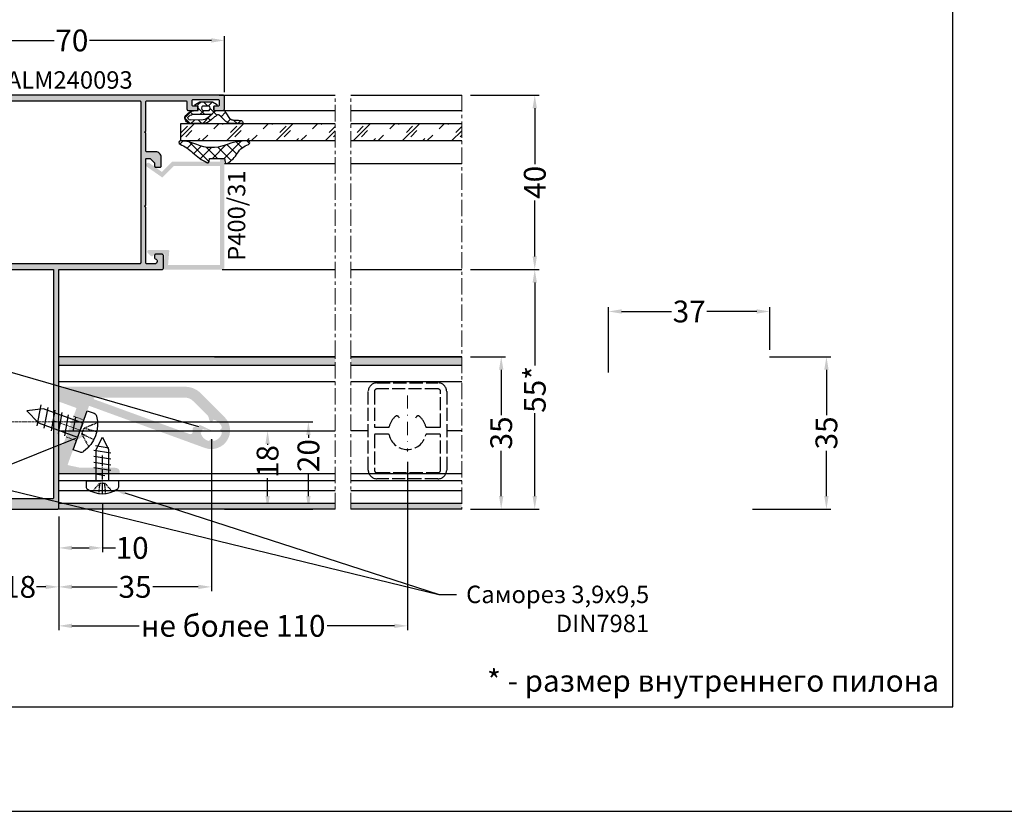
# Model space of a CAD drawing. Units: millimetres. Extents: x 1383 to 8579, y -3906 to 2517.
# Drawn here: x 5405 to 5631, y -431 to -249 of the extents above; entities that cross this region are included whole.
import ezdxf
from ezdxf import colors
from ezdxf.entities.mleader import LeaderData, LeaderLine
from ezdxf.math import Vec2, Vec3

# ---------------------------------------------------------------- set-up
doc = ezdxf.new("R2010")
doc.units = ezdxf.units.MM
doc.header["$PDMODE"] = 3
doc.header["$PDSIZE"] = 1
for name, pattern in [('ACAD_ISO02W100', [15, 12, -3]), ('ACAD_ISO04W100', [30, 24, -3, 0, -3]), ('DASHED', [15, 12, -3]), ('HIDDEN', [0.375, 0.25, -0.125]), ('MITTE', [2, 1.25, -0.25, 0.25, -0.25]), ('STRICHPUNKTX2', [2, 1, -0.5, 0, -0.5])]:
    doc.linetypes.add(name, pattern=pattern)
for name, color, linetype in [('AL_CONT', 50, 'Continuous'), ('AL_EDGE', 40, 'Continuous'), ('AL_TEXT', 51, 'Continuous'), ('BEM', 7, 'Continuous'), ('DIM_2', 253, 'Continuous'), ('GM_CONT', 241, 'Continuous'), ('GM_HATCH', 244, 'Continuous'), ('TEXT', 4, 'Continuous')]:
    doc.layers.add(name, color=color, linetype=linetype)
doc.layers.add('Видимый контур (ГОСТ)', color=7, linetype='Continuous', lineweight=50)
doc.styles.get("Standard").update_dxf_attribs({"font": 'arial.ttf'})
doc.styles.add('TEXT', font='arial.ttf')
doc.dimstyles.new('TSG_1_2(2)', dxfattribs={"dimtxt": 8, "dimasz": 7, "dimexe": 1, "dimexo": 2, "dimgap": 0.5, "dimtad": 0, "dimdec": 1, "dimzin": 9, "dimdsep": 46, "dimtxsty": 'TEXT', "dimcen": -1, "dimclrd": 7, "dimclre": 7, "dimclrt": 4, "dimadec": 0, "dimazin": 0, "dimtfac": 0.7, "dimtdec": 1, "dimtmove": 0, "dimatfit": 2, "dimfxl": 1, "dimtolj": 1, "dimtzin": 9, "dimarcsym": 0})

# ---------------------------------------------------------------- blocks, each defined once
blk = doc.blocks.new('A$C6ECD54B2')
at = {"layer": 'GM_HATCH'}
h = blk.add_hatch(dxfattribs=at)
h.set_pattern_fill('ANSI37', color=256, scale=0.6, angle=90, style=0)
h.set_pattern_definition([(135, (101.7478, 1864.3518), (-1.3470384, -1.3470384), []), (225, (101.7478, 1864.3518), (1.3470384, -1.3470384), [])])
h.paths.add_polyline_path([(4.68, -1.2, 0.095261), (2.48, 1.13, 0.552179), (1.85, 0.87), (1.7, 0), (-1.7, 0), (-1.8, 0.75, 0.581542), (-2.31, 0.92, 0.082782), (-5.56, -1.29, -0.088693), (-8.49, -3.23, 0.827684), (-8.32, -4, 0.094401), (-4.66, -3.18, -0.197528), (1.89, -3.05, 0.096201), (7.14, -4, 0.811701), (7.24, -3.22, -0.16783)])
at = {"layer": 'GM_CONT'}
blk.add_lwpolyline([(7.14, -4, -0.096201), (1.89, -3.05, 0.197528), (-4.66, -3.18, -0.094401), (-8.32, -4, -0.827684), (-8.49, -3.23, 0.088693), (-5.56, -1.29, -0.082782), (-2.31, 0.92, -0.581542), (-1.8, 0.75), (-1.7, 0), (1.7, 0), (1.85, 0.87, -0.550026), (2.48, 1.13, -0.09534), (4.68, -1.2, 0.16783), (7.24, -3.22, -0.868367), (7.09, -4)], format="xyb", dxfattribs=at)
blk = doc.blocks.new('9GO42')
at = {"layer": 'GM_HATCH'}
h = blk.add_hatch(dxfattribs=at)
h.set_pattern_fill('ANSI37', color=256, scale=0.6, angle=90, style=0)
h.set_pattern_definition([(135, (5390711.1544, -3038324.1186), (-1.34703841816, -1.34703841816), []), (225, (5390711.1544, -3038324.1186), (1.34703841816, -1.34703841816), [])])
h.paths.add_polyline_path([(2.1, 3.05, -0.051599), (3.51, 4.55, 0.215582), (4, 5.8), (4, 7.33, -0.000498), (4, 8.54, 0.404627), (3.28, 7.89, -0.021285), (3.2, 6.22, -0.159425), (2.86, 5.41, 0.00185), (1.11, 4.31, 0.250661), (1, 4.1), (1, 1.85), (-0.25, 2.05, 1.732051), (-0.47, 2.42), (-1, 1.5), (-1, -1.4), (-0.47, -2.33, 1.732051), (-0.25, -1.95), (0, -1.91), (0, -1.75), (1.03, -1.75, 0.311341), (2.52, -4.85, 0.446606), (4, -3.4), (4, -0.58, 0.159525), (3.2, 1.17), (2.51, 1.99, 0.001375), (2.22, 2.34, -0.429273)])
h.paths.add_polyline_path([(1.9, 1.46), (2.62, 0.51, -0.138201), (3.26, -1.04), (3.19, -3.49, -1.026421), (2.19, -3.8, 0.012522), (1.9, -3.07)], flags=16)
h.paths.add_polyline_path([(1, 0.71), (1, -0.13, -1), (0, -0.71), (0, 0.13, -1)], flags=16)
at = {"layer": 'GM_CONT'}
for points in [[(3.2, 1.17, -0.159525), (4, -0.58), (4, -3.4, -0.446606), (2.52, -4.85, -0.288698), (1, -2), (1, -1.75), (0, -1.75), (0, -2.2, -0.767327), (-0.47, -2.33), (-1, -1.4), (-1, 1.5), (-0.47, 2.42, -0.767327), (0, 2.3), (0, 1.85), (1, 1.85), (1, 4.1, -0.250661), (1.11, 4.31, -0.00185), (2.86, 5.41, 0.115408), (3.16, 5.98, -0.003718), (3.22, 6.36, 0.019433), (3.28, 7.89, -0.404627), (4, 8.54, 0.000498), (4, 7.33), (4, 5.62, -0.186844), (3.51, 4.55, 0.051599), (2.1, 3.05, 0.429273), (2.22, 2.34, -0.001375), (2.51, 1.99)], [(0, 0.71), (0, -0.71, 0.574524), (1, -0.71), (1, 0.71, 0.574524)], [(3.26, -1.04), (3.19, -3.49, -0.981404), (2.21, -3.76, -0.066111), (2.11, -3.59, 0.008851), (1.9, -3.07), (1.9, 1.46), (2.69, 0.42, -0.129008)]]:
    blk.add_lwpolyline(points, format="xyb", close=True, dxfattribs=at)
blk = doc.blocks.new('*D94')
at = {"layer": 'BEM', "color": 7, "lineweight": -2, "transparency": 16777216}
for p, q in [((5381.67, -265), (5381.67, -252.74)), ((5451.67, -265.62), (5451.67, -252.74)), ((5384.67, -253.74), (5412.62, -253.74)), ((5448.67, -253.74), (5420.72, -253.74))]:
    blk.add_line(p, q, dxfattribs=at)
at = {"layer": 'BEM', "color": 7, "lineweight": 5, "transparency": 16777216}
for points in [[(5384.67, -253.24), (5384.67, -254.24), (5381.67, -253.74)], [(5448.67, -254.24), (5448.67, -253.24), (5451.67, -253.74)]]:
    blk.add_solid(points, dxfattribs=at)
at = {"layer": 'Defpoints', "color": 0, "lineweight": 5, "transparency": 16777216}
for p in [(5451.67, -253.74), (5381.67, -267), (5451.67, -267.62)]:
    blk.add_point(p, dxfattribs=at)
at = {"layer": 'BEM', "color": 4, "lineweight": 5, "transparency": 16777216, "insert": (5416.67, -253.74), "char_height": 5, "attachment_point": 5, "style": 'TEXT'}
blk.add_mtext('\\A1;70', dxfattribs=at)
blk = doc.blocks.new('240093')
at = {"layer": 'DIM_2'}
h = blk.add_hatch(color=256, dxfattribs=at)
h.paths.add_polyline_path([(17.49, 94.7, 0.414214), (17.19, 95), (-0.21, 95, 0.414214), (-0.51, 94.7), (-0.51, 40), (-20.51, 40), (-24.21, 40, 0.414214), (-24.51, 39.7), (-24.51, 36.8, 0.414214), (-24.21, 36.5), (-22.71, 36.5, 0.414214), (-22.51, 36.7), (-22.51, 37.33, 0.342002), (-22.66, 37.52, -0.881023), (-22.51, 38.7), (-20.71, 38.7, -0.414214), (-20.51, 38.5), (-20.51, 25.88, 0.198912), (-20.46, 25.74), (-20.21, 25.5), (-20.46, 25.26, 0.198912), (-20.51, 25.12), (-20.51, 14.7, -0.414214), (-20.71, 14.5), (-21.51, 14.5), (-22.51, 15.5), (-22.51, 16.25, 0.414214), (-22.76, 16.5), (-23.76, 16.5, 0.414214), (-24.01, 16.25), (-24.01, 14.2, 0.414214), (-22.81, 13), (-20.71, 13, -0.414214), (-20.51, 12.8), (-20.51, 8.88, 0.198912), (-20.46, 8.74), (-20.21, 8.5), (-20.46, 8.26, 0.198912), (-20.51, 8.12), (-20.51, 1.5, -0.414214), (-20.71, 1.3), (-29.71, 1.3, -0.414214), (-29.91, 1.5), (-29.91, 3.2, 0.414214), (-30.21, 3.5), (-32.11, 3.5, 0.414214), (-32.41, 3.2), (-32.41, 2.75, 0.414214), (-32.16, 2.5), (-31.31, 2.5, -0.414214), (-31.11, 2.3), (-31.11, 1.2, -0.414214), (-31.31, 1), (-37.11, 1, -0.414214), (-37.31, 1.2), (-37.31, 2.3, -0.414214), (-37.11, 2.5), (-36.26, 2.5, 0.414214), (-36.01, 2.75), (-36.01, 3.2, 0.414214), (-36.31, 3.5), (-38.21, 3.5, 0.414214), (-38.51, 3.2), (-38.51, 0.3, 0.414214), (-38.21, 0), (-20.71, 0), (13.69, 0), (31.19, 0, 0.414214), (31.49, 0.3), (31.49, 3.2, 0.414214), (31.19, 3.5), (29.29, 3.5, 0.414214), (28.99, 3.2), (28.99, 2.75, 0.414214), (29.24, 2.5), (30.09, 2.5, -0.414214), (30.29, 2.3), (30.29, 1.2, -0.414214), (30.09, 1), (24.29, 1, -0.414214), (24.09, 1.2), (24.09, 2.3, -0.414214), (24.29, 2.5), (25.14, 2.5, 0.414214), (25.39, 2.75), (25.39, 3.2, 0.414214), (25.09, 3.5), (23.19, 3.5, 0.414214), (22.89, 3.2), (22.89, 1.5, -0.414214), (22.69, 1.3), (13.69, 1.3, -0.414214), (13.49, 1.5), (13.49, 8.12, 0.198912), (13.43, 8.26), (13.19, 8.5), (13.43, 8.74, 0.198912), (13.49, 8.88), (13.49, 12.8, -0.414214), (13.69, 13), (15.79, 13, 0.414214), (16.99, 14.2), (16.99, 16.25, 0.414214), (16.74, 16.5), (15.74, 16.5, 0.414214), (15.49, 16.25), (15.49, 15.5), (14.49, 14.5), (13.69, 14.5, -0.414214), (13.49, 14.7), (13.49, 25.12, 0.198912), (13.43, 25.26), (13.19, 25.5), (13.43, 25.74, 0.198912), (13.49, 25.88), (13.49, 38.5, -0.414214), (13.69, 38.7), (15.49, 38.7, -0.881023), (15.64, 37.52, 0.342002), (15.49, 37.33), (15.49, 36.7, 0.414214), (15.69, 36.5), (17.19, 36.5, 0.414214), (17.49, 36.8), (17.49, 39.7)])
h.paths.add_polyline_path([(16.09, 92.6, -0.414214), (16.29, 92.4), (16.29, 40), (13.49, 40), (0.69, 40), (0.69, 92.4, -0.414214), (0.89, 92.6)], flags=16)
h.paths.add_polyline_path([(12.09, 38.7, -0.414214), (12.29, 38.5), (12.29, 1.5, -0.414214), (12.09, 1.3), (-19.11, 1.3, -0.414214), (-19.31, 1.5), (-19.31, 38.5, -0.414214), (-19.11, 38.7)], flags=16)
at = {"layer": 'AL_CONT', "color": 3}
for points in [[(17.49, 39.7), (17.49, 94.7, 0.414214), (17.19, 95), (-0.21, 95, 0.414214), (-0.51, 94.7), (-0.51, 40), (-20.51, 40), (-24.21, 40, 0.414214), (-24.51, 39.7), (-24.51, 36.8, 0.414214), (-24.21, 36.5), (-22.71, 36.5, 0.414214), (-22.51, 36.7), (-22.51, 37.33, 0.342002), (-22.66, 37.52, -0.881023), (-22.51, 38.7), (-20.71, 38.7, -0.414214), (-20.51, 38.5), (-20.51, 25.88, 0.198912), (-20.46, 25.74), (-20.21, 25.5), (-20.46, 25.26, 0.198912), (-20.51, 25.12), (-20.51, 14.7, -0.414214), (-20.71, 14.5), (-21.51, 14.5), (-22.51, 15.5), (-22.51, 16.25, 0.414214), (-22.76, 16.5), (-23.76, 16.5, 0.414214), (-24.01, 16.25), (-24.01, 14.2, 0.414214), (-22.81, 13), (-20.71, 13, -0.414214), (-20.51, 12.8), (-20.51, 8.88, 0.198912), (-20.46, 8.74), (-20.21, 8.5), (-20.46, 8.26, 0.198912), (-20.51, 8.12), (-20.51, 1.5, -0.414214), (-20.71, 1.3), (-29.71, 1.3, -0.414214), (-29.91, 1.5), (-29.91, 3.2, 0.414214), (-30.21, 3.5), (-32.11, 3.5, 0.414214), (-32.41, 3.2), (-32.41, 2.75, 0.414214), (-32.16, 2.5), (-31.31, 2.5, -0.414214), (-31.11, 2.3), (-31.11, 1.2, -0.414214), (-31.31, 1), (-37.11, 1, -0.414214), (-37.31, 1.2), (-37.31, 2.3, -0.414214), (-37.11, 2.5), (-36.26, 2.5, 0.414214), (-36.01, 2.75), (-36.01, 3.2, 0.414214), (-36.31, 3.5), (-38.21, 3.5, 0.414214), (-38.51, 3.2), (-38.51, 0.3, 0.414214), (-38.21, 0), (-20.71, 0), (13.69, 0), (31.19, 0, 0.414214), (31.49, 0.3), (31.49, 3.2, 0.414214), (31.19, 3.5), (29.29, 3.5, 0.414214), (28.99, 3.2), (28.99, 2.75, 0.414214), (29.24, 2.5), (30.09, 2.5, -0.414214), (30.29, 2.3), (30.29, 1.2, -0.414214), (30.09, 1), (24.29, 1, -0.414214), (24.09, 1.2), (24.09, 2.3, -0.414214), (24.29, 2.5), (25.14, 2.5, 0.414214), (25.39, 2.75), (25.39, 3.2, 0.414214), (25.09, 3.5), (23.19, 3.5, 0.414214), (22.89, 3.2), (22.89, 1.5, -0.414214), (22.69, 1.3), (13.69, 1.3, -0.414214), (13.49, 1.5), (13.49, 8.12, 0.198912), (13.43, 8.26), (13.19, 8.5), (13.43, 8.74, 0.198912), (13.49, 8.88), (13.49, 12.8, -0.414214), (13.69, 13), (15.79, 13, 0.414214), (16.99, 14.2), (16.99, 16.25, 0.414214), (16.74, 16.5), (15.74, 16.5, 0.414214), (15.49, 16.25), (15.49, 15.5), (14.49, 14.5), (13.69, 14.5, -0.414214), (13.49, 14.7), (13.49, 25.12, 0.198912), (13.43, 25.26), (13.19, 25.5), (13.43, 25.74, 0.198912), (13.49, 25.88), (13.49, 38.5, -0.414214), (13.69, 38.7), (15.49, 38.7, -0.881023), (15.64, 37.52, 0.342002), (15.49, 37.33), (15.49, 36.7, 0.414214), (15.69, 36.5), (17.19, 36.5, 0.414214), (17.49, 36.8)], [(16.29, 40), (13.49, 40), (0.69, 40), (0.69, 92.4, -0.414214), (0.89, 92.6), (16.09, 92.6, -0.414214), (16.29, 92.4)], [(12.29, 38.5), (12.29, 1.5, -0.414214), (12.09, 1.3), (-19.11, 1.3, -0.414214), (-19.31, 1.5), (-19.31, 38.5, -0.414214), (-19.11, 38.7), (12.09, 38.7, -0.414214)]]:
    blk.add_lwpolyline(points, format="xyb", close=True, dxfattribs=at)
blk = doc.blocks.new('*D96')
at = {"layer": 'BEM', "color": 7, "lineweight": -2, "transparency": 16777216}
for p, q in [((5493.67, -350.43), (5493.67, -389.06)), ((5413.67, -363), (5413.67, -389.06)), ((5416.67, -388.06), (5432.08, -388.06)), ((5490.67, -388.06), (5475.25, -388.06))]:
    blk.add_line(p, q, dxfattribs=at)
at = {"layer": 'BEM', "color": 7, "lineweight": 5, "transparency": 16777216}
for points in [[(5416.67, -387.56), (5416.67, -388.56), (5413.67, -388.06)], [(5490.67, -388.56), (5490.67, -387.56), (5493.67, -388.06)]]:
    blk.add_solid(points, dxfattribs=at)
at = {"layer": 'Defpoints', "color": 0, "lineweight": 5, "transparency": 16777216}
for p in [(5493.67, -348.43), (5413.67, -361), (5493.67, -388.06)]:
    blk.add_point(p, dxfattribs=at)
at = {"layer": 'BEM', "color": 4, "lineweight": 5, "transparency": 16777216, "insert": (5453.67, -388.06), "char_height": 5, "attachment_point": 5, "style": 'TEXT'}
blk.add_mtext('\\A1;не более 110', dxfattribs=at)
blk = doc.blocks.new('*D103')
at = {"layer": 'BEM', "color": 7, "lineweight": -2, "transparency": 16777216}
for p, q in [((5518.17, -306.3), (5523.87, -306.3)), ((5522.87, -309.3), (5522.87, -328.33)), ((5522.87, -358.3), (5522.87, -339.27)), ((5508.13, -361.3), (5523.87, -361.3))]:
    blk.add_line(p, q, dxfattribs=at)
at = {"layer": 'BEM', "color": 7, "lineweight": 5, "transparency": 16777216}
for points in [[(5523.37, -309.3), (5522.37, -309.3), (5522.87, -306.3)], [(5522.37, -358.3), (5523.37, -358.3), (5522.87, -361.3)]]:
    blk.add_solid(points, dxfattribs=at)
at = {"layer": 'Defpoints', "color": 0, "lineweight": 5, "transparency": 16777216}
for p in [(5516.17, -306.3), (5522.87, -306.3), (5506.13, -361.3)]:
    blk.add_point(p, dxfattribs=at)
at = {"layer": 'BEM', "color": 4, "lineweight": 5, "transparency": 16777216, "insert": (5522.87, -333.8), "char_height": 5, "attachment_point": 5, "rotation": 90, "style": 'TEXT'}
blk.add_mtext('\\A1;55*', dxfattribs=at)
blk = doc.blocks.new('*D121')
at = {"layer": 'BEM', "color": 7, "lineweight": -2, "transparency": 16777216}
for p, q in [((5576.7, -326.3), (5590.78, -326.3)), ((5589.78, -329.3), (5589.78, -339.71)), ((5589.78, -358.3), (5589.78, -347.9)), ((5572.8, -361.3), (5590.78, -361.3))]:
    blk.add_line(p, q, dxfattribs=at)
at = {"layer": 'BEM', "color": 7, "lineweight": 5, "transparency": 16777216}
for points in [[(5590.28, -329.3), (5589.28, -329.3), (5589.78, -326.3)], [(5589.28, -358.3), (5590.28, -358.3), (5589.78, -361.3)]]:
    blk.add_solid(points, dxfattribs=at)
at = {"layer": 'Defpoints', "color": 0, "lineweight": 5, "transparency": 16777216}
for p in [(5574.7, -326.3), (5589.78, -326.3), (5570.8, -361.3)]:
    blk.add_point(p, dxfattribs=at)
at = {"layer": 'BEM', "color": 4, "lineweight": 5, "transparency": 16777216, "insert": (5589.78, -343.8), "char_height": 5, "attachment_point": 5, "rotation": 90, "style": 'TEXT'}
blk.add_mtext('\\A1;35', dxfattribs=at)
blk = doc.blocks.new('*D122')
at = {"layer": 'BEM', "color": 7, "lineweight": -2, "transparency": 16777216}
for p, q in [((5539.8, -329.9), (5539.8, -314.93)), ((5542.8, -315.93), (5554.22, -315.93)), ((5573.8, -315.93), (5562.37, -315.93)), ((5576.8, -324.7), (5576.8, -314.93))]:
    blk.add_line(p, q, dxfattribs=at)
at = {"layer": 'BEM', "color": 7, "lineweight": 5, "transparency": 16777216}
for points in [[(5542.8, -315.43), (5542.8, -316.43), (5539.8, -315.93)], [(5573.8, -316.43), (5573.8, -315.43), (5576.8, -315.93)]]:
    blk.add_solid(points, dxfattribs=at)
at = {"layer": 'Defpoints', "color": 0, "lineweight": 5, "transparency": 16777216}
for p in [(5539.8, -315.93), (5576.8, -326.7), (5539.8, -331.9)]:
    blk.add_point(p, dxfattribs=at)
at = {"layer": 'BEM', "color": 4, "lineweight": 5, "transparency": 16777216, "insert": (5558.3, -315.93), "char_height": 5, "attachment_point": 5, "style": 'TEXT'}
blk.add_mtext('\\A1;37', dxfattribs=at)
blk = doc.blocks.new('4.8х16')
at = {"color": 30}
for p, q in [((0, -4.75), (0, 4.75)), ((0, 4.75), (1.7, 4.75)), ((-9.59, -2.4), (-10.38, 2.4)), ((-7.88, -2.4), (-8.66, 2.4)), ((-6.16, -2.4), (-6.95, 2.4)), ((-4.45, -2.4), (-5.24, 2.4)), ((-2.91, -2.4), (-3.7, 2.4)), ((-1.47, -0.73), (-1.98, 2.46)), ((-9.56, 1.71), (-13, 0)), ((-13, 0), (-9.56, -1.71)), ((0, 1.71), (-9.56, 1.71)), ((-9.56, -1.71), (0, -1.71)), ((1.7, -4.75), (0, -4.75))]:
    blk.add_line(p, q, dxfattribs=at)
at = {"ltscale": 0.5}
for p, q in [((0, -4.75), (0, 4.75)), ((0, 1.71), (0, -1.71))]:
    blk.add_line(p, q, dxfattribs=at)
at = {"color": 30, "linetype": 'HIDDEN'}
for p, q in [((3.15, 2.95), (0.62, 0.68)), ((3.67, 0.98), (0.62, 0.68)), ((0.62, 0.68), (0.62, -0.68)), ((0.62, -0.68), (3.15, -2.95)), ((3.67, -0.96), (0.62, -0.68))]:
    blk.add_line(p, q, dxfattribs=at)
at = {"color": 30, "extrusion": (0, 0, -1)}
for centre, major_axis, ratio, start_param, end_param in [((1.7, 3.75), (0, -1), 0.871111, 3.141593, 4.109934), ((-3.7, 0), (0, 7.61), 0.976301, 0.968342, 2.173251), ((1.7, -3.75), (0, 1), 0.871111, 2.173251, 3.141593)]:
    blk.add_ellipse(centre, major_axis=major_axis, ratio=ratio, start_param=start_param, end_param=end_param, dxfattribs=at)
blk = doc.blocks.new('*D124')
at = {"layer": 'BEM', "color": 7, "lineweight": -2, "transparency": 16777216}
for p, q in [((5508.13, -326.3), (5516.17, -326.3)), ((5515.17, -329.3), (5515.17, -339.71)), ((5515.17, -358.3), (5515.17, -347.9)), ((5508.13, -361.3), (5516.17, -361.3))]:
    blk.add_line(p, q, dxfattribs=at)
at = {"layer": 'BEM', "color": 7, "lineweight": 5, "transparency": 16777216}
for points in [[(5515.67, -329.3), (5514.67, -329.3), (5515.17, -326.3)], [(5514.67, -358.3), (5515.67, -358.3), (5515.17, -361.3)]]:
    blk.add_solid(points, dxfattribs=at)
at = {"layer": 'Defpoints', "color": 0, "lineweight": 5, "transparency": 16777216}
for p in [(5506.13, -326.3), (5515.17, -326.3), (5506.13, -361.3)]:
    blk.add_point(p, dxfattribs=at)
at = {"layer": 'BEM', "color": 4, "lineweight": 5, "transparency": 16777216, "insert": (5515.17, -343.8), "char_height": 5, "attachment_point": 5, "rotation": 90, "style": 'TEXT'}
blk.add_mtext('\\A1;35', dxfattribs=at)
blk = doc.blocks.new('*D106')
at = {"layer": 'BEM', "color": 7, "lineweight": -2, "transparency": 16777216}
for p, q in [((5448.67, -345.2), (5448.67, -380.12)), ((5413.67, -363), (5413.67, -380.12)), ((5416.67, -379.12), (5427.08, -379.12)), ((5445.67, -379.12), (5435.26, -379.12))]:
    blk.add_line(p, q, dxfattribs=at)
at = {"layer": 'BEM', "color": 7, "lineweight": 5, "transparency": 16777216}
for points in [[(5416.67, -378.62), (5416.67, -379.62), (5413.67, -379.12)], [(5445.67, -379.62), (5445.67, -378.62), (5448.67, -379.12)]]:
    blk.add_solid(points, dxfattribs=at)
at = {"layer": 'Defpoints', "color": 0, "lineweight": 5, "transparency": 16777216}
for p in [(5448.67, -343.2), (5413.67, -361), (5448.67, -379.12)]:
    blk.add_point(p, dxfattribs=at)
at = {"layer": 'BEM', "color": 4, "lineweight": 5, "transparency": 16777216, "insert": (5431.17, -379.12), "char_height": 5, "attachment_point": 5, "rotation": 360, "style": 'TEXT'}
blk.add_mtext('\\A1;35', dxfattribs=at)
blk = doc.blocks.new('*D107')
at = {"layer": 'BEM', "color": 7, "lineweight": -2, "transparency": 16777216}
for p, q in [((5455.96, -343.3), (5462.57, -343.3)), ((5461.57, -346.3), (5461.57, -346.51)), ((5461.57, -358.3), (5461.57, -354.21)), ((5451.67, -361.3), (5462.57, -361.3))]:
    blk.add_line(p, q, dxfattribs=at)
at = {"layer": 'BEM', "color": 7, "lineweight": 5, "transparency": 16777216}
for points in [[(5462.07, -346.3), (5461.07, -346.3), (5461.57, -343.3)], [(5461.07, -358.3), (5462.07, -358.3), (5461.57, -361.3)]]:
    blk.add_solid(points, dxfattribs=at)
at = {"layer": 'Defpoints', "color": 0, "lineweight": 5, "transparency": 16777216}
for p in [(5453.96, -343.3), (5461.57, -343.3), (5449.67, -361.3)]:
    blk.add_point(p, dxfattribs=at)
at = {"layer": 'BEM', "color": 4, "lineweight": 5, "transparency": 16777216, "insert": (5461.57, -350.36), "char_height": 5, "attachment_point": 5, "rotation": 90, "style": 'TEXT'}
blk.add_mtext('\\A1;18', dxfattribs=at)
blk = doc.blocks.new('*D108')
at = {"layer": 'BEM', "color": 7, "lineweight": -2, "transparency": 16777216}
for p, q in [((5423.67, -359.92), (5423.67, -371.18)), ((5413.67, -363), (5413.67, -371.18)), ((5416.67, -370.18), (5420.67, -370.18)), ((5423.67, -370.18), (5426.67, -370.18))]:
    blk.add_line(p, q, dxfattribs=at)
at = {"layer": 'BEM', "color": 7, "lineweight": 5, "transparency": 16777216}
for points in [[(5416.67, -369.68), (5416.67, -370.68), (5413.67, -370.18)], [(5420.67, -370.68), (5420.67, -369.68), (5423.67, -370.18)]]:
    blk.add_solid(points, dxfattribs=at)
at = {"layer": 'Defpoints', "color": 0, "lineweight": 5, "transparency": 16777216}
for p in [(5423.67, -357.92), (5413.67, -361), (5423.67, -370.18)]:
    blk.add_point(p, dxfattribs=at)
at = {"layer": 'BEM', "color": 4, "lineweight": 5, "transparency": 16777216, "insert": (5430.5, -370.18), "char_height": 5, "attachment_point": 5, "rotation": 360, "style": 'TEXT'}
blk.add_mtext('\\A1;10', dxfattribs=at)
blk = doc.blocks.new('*D109')
at = {"layer": 'BEM', "color": 7, "lineweight": -2, "transparency": 16777216}
for p, q in [((5508.13, -266.3), (5523.87, -266.3)), ((5522.87, -269.3), (5522.87, -282.14)), ((5522.87, -303.3), (5522.87, -290.47)), ((5508.1, -306.3), (5523.87, -306.3))]:
    blk.add_line(p, q, dxfattribs=at)
at = {"layer": 'BEM', "color": 7, "lineweight": 5, "transparency": 16777216}
for points in [[(5523.37, -269.3), (5522.37, -269.3), (5522.87, -266.3)], [(5522.37, -303.3), (5523.37, -303.3), (5522.87, -306.3)]]:
    blk.add_solid(points, dxfattribs=at)
at = {"layer": 'Defpoints', "color": 0, "lineweight": 5, "transparency": 16777216}
for p in [(5506.13, -266.3), (5522.87, -266.3), (5506.1, -306.3)]:
    blk.add_point(p, dxfattribs=at)
at = {"layer": 'BEM', "color": 4, "lineweight": 5, "transparency": 16777216, "insert": (5522.87, -286.3), "char_height": 5, "attachment_point": 5, "rotation": 90, "style": 'TEXT'}
blk.add_mtext('\\A1;40', dxfattribs=at)
blk = doc.blocks.new('*D185')
at = {"layer": 'BEM', "color": 7, "lineweight": -2, "transparency": 16777216}
for p, q in [((5416.27, -341.27), (5471.94, -341.27)), ((5470.94, -344.27), (5470.94, -344.9)), ((5470.94, -358.3), (5470.94, -353.12)), ((5461.14, -361.3), (5471.94, -361.3))]:
    blk.add_line(p, q, dxfattribs=at)
at = {"layer": 'BEM', "color": 7, "lineweight": 5, "transparency": 16777216}
for points in [[(5471.44, -344.27), (5470.44, -344.27), (5470.94, -341.27)], [(5470.44, -358.3), (5471.44, -358.3), (5470.94, -361.3)]]:
    blk.add_solid(points, dxfattribs=at)
at = {"layer": 'Defpoints', "color": 0, "lineweight": 5, "transparency": 16777216}
for p in [(5414.27, -341.27), (5470.94, -341.27), (5459.14, -361.3)]:
    blk.add_point(p, dxfattribs=at)
at = {"layer": 'BEM', "color": 4, "lineweight": 5, "transparency": 16777216, "insert": (5470.94, -349.01), "char_height": 5, "attachment_point": 5, "rotation": 90, "style": 'TEXT'}
blk.add_mtext('\\A1;20', dxfattribs=at)
blk = doc.blocks.new('*D493')
at = {"layer": 'BEM', "color": 7, "lineweight": -2, "transparency": 16777216}
for p, q in [((5395.67, -363), (5395.67, -380.12)), ((5413.67, -363), (5413.67, -380.12)), ((5398.67, -379.12), (5400.82, -379.12)), ((5410.67, -379.12), (5408.52, -379.12))]:
    blk.add_line(p, q, dxfattribs=at)
at = {"layer": 'BEM', "color": 7, "lineweight": 5, "transparency": 16777216}
for points in [[(5398.67, -378.62), (5398.67, -379.62), (5395.67, -379.12)], [(5410.67, -379.62), (5410.67, -378.62), (5413.67, -379.12)]]:
    blk.add_solid(points, dxfattribs=at)
at = {"layer": 'Defpoints', "color": 0, "lineweight": 5, "transparency": 16777216}
for p in [(5395.67, -361), (5413.67, -361), (5395.67, -379.12)]:
    blk.add_point(p, dxfattribs=at)
at = {"layer": 'BEM', "color": 4, "lineweight": 5, "transparency": 16777216, "insert": (5404.67, -379.12), "char_height": 5, "attachment_point": 5, "rotation": 0, "style": 'TEXT'}
blk.add_mtext('\\A1;18', dxfattribs=at)

msp = doc.modelspace()

# ---------------------------------------------------------------- hatches: boundary and pattern name
at = {"lineweight": 9}
h = msp.add_hatch(dxfattribs=at)
h.set_pattern_fill('GLASS', color=150, scale=4, style=0, pattern_type=2)
h.set_pattern_definition([(45, (5380460.2364, -3041954.0763), (-2.8284271247, 2.8284271247), [2, -6]), (45, (5380461.2364, -3041955.0763), (-2.8284271247, 2.8284271247), [2, -6]), (45, (5380459.2364, -3041956.0763), (-2.8284271247, 2.8284271247), [6, -2])])
h.paths.add_polyline_path([(5477.113, -272.801), (5477.113, -276.801), (5441.668, -276.801), (5441.668, -272.801)])
h = msp.add_hatch(dxfattribs=at)
h.set_pattern_fill('GLASS', color=150, scale=4, style=0, pattern_type=2)
h.set_pattern_definition([(45, (5380489.256, -3041954.0763), (-2.8284271247, 2.8284271247), [2, -6]), (45, (5380490.256, -3041955.0763), (-2.8284271247, 2.8284271247), [2, -6]), (45, (5380488.256, -3041956.0763), (-2.8284271247, 2.8284271247), [6, -2])])
h.paths.add_polyline_path([(5506.133, -272.801), (5506.133, -276.801), (5480.688, -276.801), (5480.688, -272.801)])
h = msp.add_hatch(color=253)
h.dxf.hatch_style = 1
h.paths.add_polyline_path([(5420.548, -337.758), (5418.707, -342.815, -0.1989124), (5418.604, -342.928), (5418.295, -343.072), (5418.439, -343.381, -0.1989124), (5418.446, -343.534), (5415.747, -350.95, 0.4556225), (5415.893, -351.214), (5418.565, -351.783, 0.0524939), (5418.773, -351.804), (5426.668, -351.804, -0.4142136), (5427.668, -352.804), (5427.668, -353.004, -0.4142136), (5427.468, -353.204), (5423.951, -353.204, -0.1989124), (5423.809, -353.146), (5423.668, -353.004), (5423.527, -353.146, -0.1989124), (5423.385, -353.204), (5413.868, -353.204, -0.4142136), (5413.668, -353.004), (5413.668, -346.725, -0.4142136), (5413.868, -346.525), (5414.512, -346.525, 0.3145259), (5414.7, -346.394), (5416.067, -342.669, -0.1981815), (5416.171, -342.557), (5416.481, -342.412), (5416.338, -342.104, -0.1996434), (5416.331, -341.951), (5417.681, -338.273, 0.4150376), (5417.562, -338.017), (5413.8, -336.647, -0.3152988), (5413.668, -336.459), (5413.668, -333.404, -0.4142136), (5413.868, -333.204), (5442.679, -333.204, -0.1989124), (5446.214, -334.669), (5451.708, -340.163, -0.8025849), (5447.197, -347.245), (5420.804, -337.638, 0.4142136)])
h.paths.add_polyline_path([(5421.82, -336.092), (5443.713, -344.061, 0.546487), (5444.382, -343.551, -0.0420105), (5444.384, -342.829, -0.4663166), (5445.012, -342.39), (5446.247, -342.721, -0.7928388), (5446.216, -343.694, 0.3027967), (5448.178, -345.655, -0.8190004), (5449.158, -345.655, 0.3027967), (5451.119, -343.694, -0.8190004), (5451.119, -342.714, 0.3027967), (5449.158, -340.752, -0.7928388), (5448.185, -340.783), (5447.997, -340.082, 0.1316525), (5447.868, -339.858), (5444.446, -336.437, 0.1989124), (5442.679, -335.704), (5421.888, -335.704, 0.8390996)], flags=16)
at = {"layer": 'DIM_2'}
msp.add_hatch(color=256, dxfattribs=at).paths.add_polyline_path([(5434.455, -281.895, 1.0000286), (5433.881, -282.714), (5437.434, -285.202), (5440.082, -282.554), (5450.668, -282.554), (5450.668, -305.304), (5438.732, -305.304), (5439.01, -302.131, 0.4400105), (5438.711, -301.804), (5434.356, -301.804, 0.6681547), (5434.082, -302.467), (5434.832, -303.217, 0.4142136), (5435.256, -303.217), (5435.668, -302.804), (5437.947, -302.804), (5437.669, -305.978, 0.4399937), (5437.968, -306.304), (5451.168, -306.304, 0.4142136), (5451.668, -305.804), (5451.668, -281.304, 1), (5450.668, -281.304), (5450.668, -281.554), (5439.668, -281.554), (5437.321, -283.902)])
h = msp.add_hatch(color=256, dxfattribs=at)
h.paths.add_polyline_path([(5413.668, -326.304), (5477.113, -326.304), (5477.113, -328.304), (5413.668, -328.304)])
h.paths.add_polyline_path([(5480.688, -326.304), (5506.133, -326.304), (5506.133, -328.304), (5480.688, -328.304)])
h = msp.add_hatch(color=256, dxfattribs=at)
h.paths.add_polyline_path([(5480.688, -361.304), (5506.133, -361.304), (5506.133, -360.004), (5480.688, -360.004)])
h.paths.add_polyline_path([(5413.668, -361.304), (5477.113, -361.304), (5477.113, -360.004), (5413.668, -360.004), (5413.668, -361.204)])

# ---------------------------------------------------------------- linework, layer by layer
at = {"linetype": 'ACAD_ISO02W100', "ltscale": 0.25}
for p, q in [((5484.668, -352.304), (5484.668, -334.304)), ((5486.068, -334.304), (5486.068, -342.304)), ((5486.668, -332.304), (5500.668, -332.304)), ((5500.668, -333.704), (5486.668, -333.704)), ((5501.268, -342.304), (5501.268, -334.304)), ((5502.668, -334.304), (5502.668, -352.304)), ((5491.658, -340.144), (5491.747, -340.298)), ((5495.589, -340.298), (5495.678, -340.144)), ((5486.268, -342.504), (5489.28, -342.504)), ((5498.055, -342.504), (5501.068, -342.504)), ((5486.068, -344.304), (5486.068, -352.304)), ((5489.28, -344.104), (5486.268, -344.104)), ((5501.068, -344.104), (5498.055, -344.104)), ((5501.268, -352.304), (5501.268, -344.304)), ((5486.668, -352.904), (5500.668, -352.904)), ((5500.668, -354.304), (5486.668, -354.304))]:
    msp.add_line(p, q, dxfattribs=at)
at = {"linetype": 'STRICHPUNKTX2', "lineweight": 5, "ltscale": 3}
msp.add_line((5493.668, -335.176), (5493.668, -348.058), dxfattribs=at)
at = {"linetype": 'DASHED', "lineweight": 5, "ltscale": 0.05}
for p, q in [((5412.415, -340.932), (5418.75, -343.238)), ((5417.053, -339.984), (5419.424, -340.847)), ((5416.268, -341.269), (5395.47, -341.269)), ((5415.33, -344.678), (5417.714, -345.545))]:
    msp.add_line(p, q, dxfattribs=at)
at = {"color": 30}
for p, q in [((5422.281, -347.593), (5423.668, -344.806)), ((5423.668, -344.806), (5425.055, -347.593)), ((5425.61, -348.431), (5421.726, -347.794)), ((5425.173, -347.312), (5422.071, -346.789)), ((5422.281, -354.804), (5422.281, -347.593)), ((5425.055, -347.593), (5425.055, -354.804)), ((5425.61, -349.818), (5421.726, -349.181)), ((5425.61, -351.205), (5421.726, -350.568)), ((5425.61, -352.449), (5421.726, -351.811)), ((5424.261, -353.612), (5421.675, -353.199)), ((5427.418, -354.804), (5419.918, -354.804)), ((5419.918, -354.804), (5419.918, -356.149)), ((5427.418, -356.149), (5427.418, -354.804))]:
    msp.add_line(p, q, dxfattribs=at)
at = {"color": 1, "linetype": 'ACAD_ISO04W100', "ltscale": 0.1}
msp.add_line((5423.668, -357.607), (5423.668, -348.659), dxfattribs=at)
at = {"color": 5, "ltscale": 0.5}
msp.add_line((5419.868, -354.804), (5423.385, -354.804), dxfattribs=at)
at = {"color": 30, "linetype": 'HIDDEN'}
for p, q in [((5421.342, -357.294), (5423.134, -355.294)), ((5422.892, -357.702), (5423.134, -355.294)), ((5423.134, -355.294), (5424.202, -355.294)), ((5424.202, -355.294), (5425.994, -357.294)), ((5424.423, -357.704), (5424.202, -355.294))]:
    msp.add_line(p, q, dxfattribs=at)
msp.add_lwpolyline([(5218.792, -430.612), (5638.792, -430.612), (5638.792, 163.388), (5218.792, 163.388)], close=True)
at = {"color": 150}
for points in [[(5477.113, -276.801), (5441.668, -276.801), (5441.668, -272.801), (5477.113, -272.801)], [(5480.688, -272.801), (5506.133, -272.801)], [(5506.133, -276.801), (5480.688, -276.801)]]:
    msp.add_lwpolyline(points, dxfattribs=at)
at = {"linetype": 'ACAD_ISO02W100', "ltscale": 0.25}
for centre, radius, start, end in [((5486.668, -334.304), 2, 90, 180), ((5486.668, -334.304), 0.6, 90, 180), ((5500.668, -334.304), 2, 0, 90), ((5500.668, -334.304), 0.6, 0, 90), ((5493.668, -343.304), 4.3, 130.00192, 167.16041), ((5491.225, -340.394), 0.5, 30, 130.00192), ((5496.111, -340.394), 0.5, 49.99808, 150), ((5493.668, -343.304), 4.3, 12.83959, 49.99808), ((5486.268, -342.304), 0.2, 180, 270), ((5489.28, -342.304), 0.2, 270, 347.16041), ((5498.055, -342.304), 0.2, 192.8396, 270), ((5501.068, -342.304), 0.2, 270.00001, 0), ((5486.268, -344.304), 0.2, 90, 180), ((5489.28, -344.304), 0.2, 12.83959, 90), ((5493.668, -343.304), 4.3, 192.83959, 347.16041), ((5498.055, -344.304), 0.2, 89.99999, 167.16041), ((5501.068, -344.304), 0.2, 0, 89.99999), ((5486.668, -352.304), 2, 180, 270), ((5486.668, -352.304), 0.6, 180, 270), ((5500.668, -352.304), 0.6, 270, 0), ((5500.668, -352.304), 2, 270, 0)]:
    msp.add_arc(centre, radius, start, end, dxfattribs=at)
at = {"color": 30}
for centre, major_axis, ratio, start_param, end_param in [((5420.711, -356.149), (0.793, 0), 0.8711111, 3.1415927, 4.1099343), ((5423.668, -351.882), (-6.012, 0), 0.9763014, 0.9683417, 2.173251), ((5426.625, -356.149), (-0.793, 0), 0.8711111, 2.173251, 3.1415927)]:
    msp.add_ellipse(centre, major_axis=major_axis, ratio=ratio, start_param=start_param, end_param=end_param, dxfattribs=at)
at = {"layer": 'AL_CONT', "color": 3}
for p, q in [((5477.113, -326.304), (5413.668, -326.304)), ((5506.133, -326.304), (5480.688, -326.304)), ((5477.113, -328.304), (5413.668, -328.304)), ((5506.133, -328.304), (5480.688, -328.304)), ((5477.113, -360.004), (5413.668, -360.004)), ((5477.113, -361.304), (5413.668, -361.304)), ((5506.133, -360.004), (5480.688, -360.004)), ((5506.133, -361.304), (5480.688, -361.304))]:
    msp.add_line(p, q, dxfattribs=at)
at = {"layer": 'AL_EDGE'}
for p, q in [((5450.453, -266.304), (5477.113, -266.304)), ((5480.688, -266.304), (5506.133, -266.304)), ((5451.168, -269.804), (5477.113, -269.804)), ((5480.688, -269.804), (5506.133, -269.804)), ((5451.668, -282.006), (5477.113, -282.006)), ((5480.688, -282.006), (5506.133, -282.006)), ((5451.168, -306.304), (5477.113, -306.304)), ((5480.688, -306.304), (5506.133, -306.304)), ((5449.408, -326.304), (5477.113, -326.304)), ((5480.688, -326.304), (5506.133, -326.304)), ((5477.113, -332.104), (5413.668, -332.104)), ((5506.133, -332.104), (5480.688, -332.104)), ((5413.668, -343.304), (5477.113, -343.304)), ((5484.668, -343.304), (5480.688, -343.304)), ((5506.133, -343.304), (5502.668, -343.304)), ((5477.113, -353.204), (5413.668, -353.204)), ((5506.133, -353.204), (5480.688, -353.204)), ((5477.113, -354.804), (5413.668, -354.804)), ((5506.133, -354.804), (5480.688, -354.804)), ((5477.113, -357.097), (5413.668, -357.097)), ((5477.113, -357.104), (5413.668, -357.104)), ((5506.133, -357.104), (5480.688, -357.104))]:
    msp.add_line(p, q, dxfattribs=at)
at = {"layer": 'Defpoints', "color": 5}
msp.add_lwpolyline([(5258.792, -406.61), (5618.792, -406.61), (5618.792, 91.388), (5258.792, 91.388)], close=True, dxfattribs=at)
at = {"layer": 'TEXT', "color": 8, "linetype": 'MITTE', "lineweight": 18, "ltscale": 3}
for p, q in [((5477.113, -326.304), (5477.113, -266.304)), ((5480.688, -326.304), (5480.688, -266.304)), ((5506.133, -266.304), (5506.133, -361.304)), ((5477.113, -361.304), (5477.113, -326.304)), ((5480.688, -361.304), (5480.688, -326.304))]:
    msp.add_line(p, q, dxfattribs=at)

# ---------------------------------------------------------------- block references
at = {"rotation": 339.9999999973914}
msp.add_blockref('4.8х16', (5418.576, -343.175), dxfattribs=at)
at = {"layer": 'Видимый контур (ГОСТ)', "color": 30}
for name, p, rotation in [('240093', (5413.154, -266.304), 180), ('9GO42', (5447.426, -268.797), 270)]:
    msp.add_blockref(name, p, dxfattribs=dict(at, rotation=rotation))
at = {"layer": 'Видимый контур (ГОСТ)', "color": 30, "xscale": -1, "rotation": 180}
msp.add_blockref('A$C6ECD54B2', (5449.972, -280.806), dxfattribs=at)

# ---------------------------------------------------------------- texts
at = {"lineweight": 5, "insert": (5511.914, -398.166), "char_height": 5, "attachment_point": 1}
msp.add_mtext_dynamic_manual_height_columns('* - размер внутреннего пилона', width=153.50999, gutter_width=12.5, heights=[0], dxfattribs=at)
at = {"layer": 'AL_TEXT', "insert": (5416.184, -262.813), "char_height": 4, "width": 20.769, "attachment_point": 5, "style": 'TEXT'}
msp.add_mtext('{\\fArial|b1|i0|c204|p34;ALM240093}', dxfattribs=at)
at = {"layer": 'AL_TEXT', "insert": (5454.455, -293.942), "char_height": 4, "width": 20.769, "attachment_point": 5, "rotation": 90, "style": 'TEXT'}
msp.add_mtext('{\\fArial|b1|i0|c204|p34;P400/31}', dxfattribs=at)

# ---------------------------------------------------------------- dimensions: what is measured, and where the dimension line sits
at = {"layer": 'BEM', "lineweight": 5}
for base, p1, p2, picture, middle in [((5451.668, -253.741), (5381.668, -267.002), (5451.668, -267.619), '*D94', (5416.668, -253.741)), ((5539.797, -315.931), (5576.797, -326.704), (5539.797, -331.904), '*D122', (5558.297, -315.931))]:
    dim = msp.add_linear_dim(base=base, p1=p1, p2=p2, dimstyle='TSG_1_2(2)', override={"dimtxt": 5, "dimasz": 3}, dxfattribs=at)
    dim.commit()
    dim.dimension.update_dxf_attribs({"geometry": picture, "text_midpoint": middle})
for base, p1, p2, angle, picture, middle in [((5522.868, -266.304), (5506.105, -306.304), (5506.133, -266.304), 270, '*D109', (5522.868, -286.304)), ((5515.168, -326.304), (5506.133, -361.304), (5506.133, -326.304), 270, '*D124', (5515.168, -343.804)), ((5589.778, -326.304), (5570.797, -361.304), (5574.697, -326.304), 270, '*D121', (5589.778, -343.804)), ((5448.668, -379.124), (5413.668, -361.004), (5448.668, -343.204), 180, '*D106', (5431.168, -379.124)), ((5423.668, -370.176), (5413.668, -361.004), (5423.668, -357.924), 180, '*D108', (5430.5, -370.176)), ((5395.668, -379.124), (5413.668, -361.004), (5395.668, -361.004), 0, '*D493', (5404.668, -379.124))]:
    dim = msp.add_linear_dim(base=base, p1=p1, p2=p2, angle=angle, dimstyle='TSG_1_2(2)', override={"dimtxt": 5, "dimasz": 3}, dxfattribs=at)
    dim.commit()
    dim.dimension.update_dxf_attribs({"geometry": picture, "text_midpoint": middle})
for base, p1, p2, angle, text, picture, middle in [((5522.868, -306.304), (5506.133, -361.304), (5516.168, -306.304), 270, '<>*', '*D103', (5522.868, -333.804)), ((5493.668, -388.058), (5413.668, -361.004), (5493.668, -348.433), 180, 'не более 110', '*D96', (5453.668, -388.058))]:
    dim = msp.add_linear_dim(base=base, p1=p1, p2=p2, angle=angle, text=text, dimstyle='TSG_1_2(2)', override={"dimtxt": 5, "dimasz": 3}, dxfattribs=at)
    dim.commit()
    dim.dimension.update_dxf_attribs({"geometry": picture, "text_midpoint": middle})
for base, p1, p2, picture, middle in [((5470.938, -341.269), (5459.136, -361.304), (5414.268, -341.269), '*D185', (5470.938, -349.005)), ((5461.57, -343.304), (5449.668, -361.304), (5453.963, -343.304), '*D107', (5461.57, -350.361))]:
    dim = msp.add_linear_dim(base=base, p1=p1, p2=p2, angle=270, dimstyle='TSG_1_2(2)', override={"dimtxt": 5, "dimasz": 3}, dxfattribs=at)
    dim.commit()
    dim.dimension.update_dxf_attribs({"geometry": picture, "text_midpoint": middle, "dimtype": 160})

# ---------------------------------------------------------------- leaders
ml = msp.add_multileader_mtext('Standard')
ml.set_content('', color=256)
ml.set_leader_properties()
ml.build(insert=Vec2(0, 0))
ml.multileader.update_dxf_attribs({"dogleg_length": 4, "arrow_head_size": 3})
ctx = ml.context
ctx.base_point, ctx.char_height, ctx.arrow_head_size, ctx.plane_origin = Vec3(5346.298, -315.986), 3.5, 3, Vec3(5449.287, -345.839)
ctx.text_align_type = 2
notes = []
notes.append((ctx, [(0, (1, 1, 0), (5354.298, -315.986), (-1, 0), 4, [(0, [(5448.668, -343.204)], 0, [])])]))
ctx.mtext.insert, ctx.mtext.alignment, ctx.mtext.flow_direction = Vec3(5348.298, -314.236), 3, 5
at = {"lineweight": 9}
ml = msp.add_multileader_mtext('Standard', dxfattribs=at)
ml.set_content('Саморез 4,8х13\\P DIN7981 ', color=256)
ml.set_leader_properties()
ml.build(insert=Vec2(0, 0))
ml.multileader.update_dxf_attribs({"dogleg_length": 4, "arrow_head_size": 3})
ctx = ml.context
ctx.base_point, ctx.arrow_head_size, ctx.plane_origin = Vec3(5264.451, -386.751), 3, Vec3(5447.196, -346.384)
ctx.text_align_type = 2
notes.append((ctx, [(0, (1, 1, 0), (5313.119, -386.716), (-1, 0), 4, [(0, [(5420.285, -343.965)], 0, [])])]))
ctx.mtext.insert, ctx.mtext.alignment, ctx.mtext.flow_direction = Vec3(5307.119, -384.716), 3, 5
ml = msp.add_multileader_mtext('Standard')
ml.set_content('', color=256)
ml.set_leader_properties()
ml.build(insert=Vec2(0, 0))
ml.multileader.update_dxf_attribs({"dogleg_length": 4, "arrow_head_size": 3})
ctx = ml.context
ctx.base_point, ctx.char_height, ctx.arrow_head_size, ctx.plane_origin = Vec3(5504.868, -380.901), 3.5, 3, Vec3(5387.994, -357.61)
notes.append((ctx, [(0, (1, 1, 0), (5500.868, -380.901), (1, 0), 4, [(0, [(5385.668, -352.817)], 0, [])])]))
ctx.mtext.insert, ctx.mtext.flow_direction = Vec3(5506.868, -379.151), 5
ml = msp.add_multileader_mtext('Standard', dxfattribs=at)
ml.set_content('Саморез 3,9х9,5\\P DIN7981', color=256)
ml.set_leader_properties()
ml.build(insert=Vec2(0, 0))
ml.multileader.update_dxf_attribs({"dogleg_length": 4, "arrow_head_size": 3})
ctx = ml.context
ctx.base_point, ctx.arrow_head_size, ctx.plane_origin = Vec3(5504.868, -380.871), 3, Vec3(5503.829, -358.682)
ctx.text_align_type = 2
notes.append((ctx, [(0, (1, 1, 0), (5500.911, -380.837), (1, 0), 4, [(0, [(5425.994, -356.593)], 0, [])])]))
ctx.mtext.insert, ctx.mtext.alignment, ctx.mtext.flow_direction = Vec3(5549.119, -378.837), 3, 5
for ctx, leaders in notes:
    for number, flags, end, landing, length, lines in leaders:
        leader = LeaderData()
        leader.index, (leader.has_last_leader_line, leader.has_dogleg_vector, leader.attachment_direction) = number, flags
        leader.last_leader_point, leader.dogleg_vector, leader.dogleg_length = Vec3(end), Vec3(landing), length
        for number, points, colour, breaks in lines:
            line = LeaderLine()
            line.index, line.vertices, line.color, line.breaks = number, Vec3.list(points), colors.encode_raw_color(colour), breaks
            leader.lines.append(line)
        ctx.leaders.append(leader)

doc.saveas('drawing.dxf')
